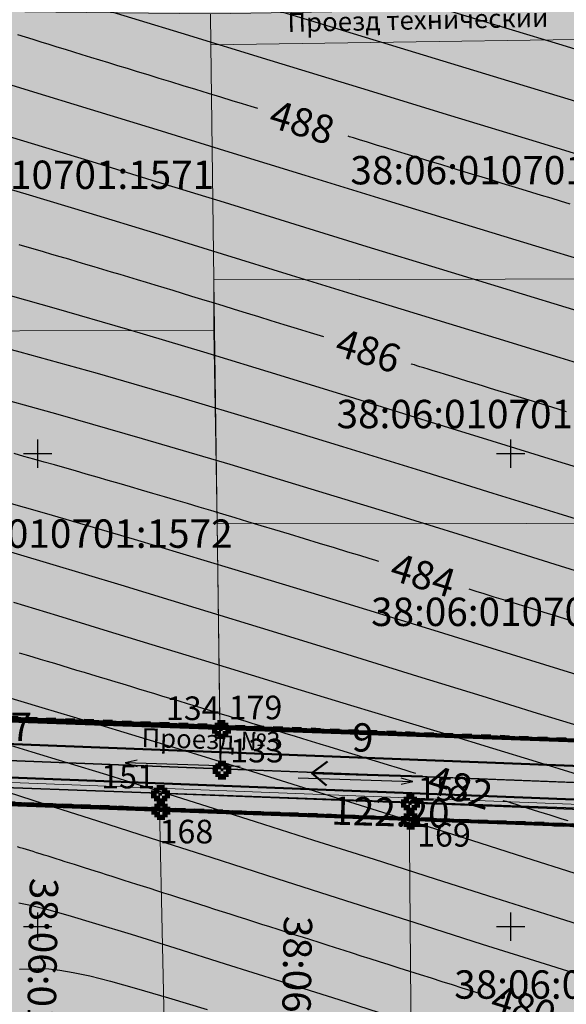
# Model space of a CAD drawing. Units: metres. Extents: x 3325067 to 6657753, y 371267 to 749989.
# Drawn here: x 3328848 to 3328906, y 374442 to 374546 of the extents above; entities that cross this region are included whole.
import ezdxf
from ezdxf.enums import TextEntityAlignment as Align

# ---------------------------------------------------------------- set-up
doc = ezdxf.new("R2010")
doc.units = ezdxf.units.M
for name, pattern in [('CONTI', [0]), ('DASHB_DOT', [3, 2, -0.5, 0, -0.5]), ('STRIH', [2, 1, -1])]:
    doc.linetypes.add(name, pattern=pattern)
doc.layers.get('0').update_dxf_attribs({"lineweight": 50})
for name, color, linetype in [('38', 56, 'Continuous'), ('Горизонтали--LBL', 22, 'Continuous'), ('Горизонтали--MAJ', 22, 'Continuous'), ('Горизонтали--MIN', 32, 'Continuous'), ('Координатная сетка', 7, 'Continuous'), ('кювет', 7, 'Continuous'), ('Направление движения', 250, 'Continuous'), ('Поворотные точки ЗУ', 7, 'Continuous')]:
    doc.layers.add(name, color=color, linetype=linetype)
for name, color, linetype, lineweight in [('верт.план', 10, 'Continuous', 30), ('водосток проект', 7, 'Continuous', 20), ('Дорога гравийная', 250, 'Continuous', 50), ('зем уч', 250, 'Continuous', 30), ('зем. населен пунктов', 31, 'Continuous', 60), ('ЗРО', 5, 'Continuous', 70), ('КрЛ', 250, 'Continuous', 70), ('Название ул', 250, 'Continuous', 18), ('ОСЕВАЯ', 250, 'DASHB_DOT', 5), ('ОхрзВодовода', 112, 'Continuous', 30), ('ОхрЗОсущ ВЛ', 252, 'Continuous', 30), ('Терр ПП', 1, 'STRIH', 140)]:
    doc.layers.add(name, color=color, linetype=linetype, lineweight=lineweight)
doc.styles.get("Standard").update_dxf_attribs({"font": 'isocpeui.ttf', "height": 3})
doc.styles.add('Times New Roman', font='times.ttf')
doc.styles.add('БСАМ курсив малоконтрасный (Бм-431)', font='txt')
doc.styles.add('ЕСКД (ГОСТ)', font='ESKDU.shx')
doc.linetypes.add('Водост', pattern='A,5,-1,["Вс",БСАМ курсив малоконтрасный (Бм-431),S=2,R=0,X=-1.2,Y=-1],-3,10,-2,10,-2,5', length=38)

# ---------------------------------------------------------------- blocks, each defined once
blk = doc.blocks.new('g5_012')
at = {"color": 92}
for points in [[(0, -1.5), (0, 1.5)], [(-1.5, 0), (1.5, 0)]]:
    blk.add_lwpolyline(points, dxfattribs=at)
blk = doc.blocks.new('напр')
at = {"layer": 'Направление движения'}
for points in [[(3328975.24, 375071.68), (3328976.23, 375059.57)], [(3328975.81, 375060.79), (3328976.23, 375059.57), (3328976.46, 375060.85)]]:
    blk.add_lwpolyline(points, dxfattribs=at)
blk = doc.blocks.new('1проезд')
at = {"layer": 'Направление движения', "rotation": 180}
blk.add_blockref('напр', (6657849.39, 750158.41), dxfattribs=at)
at = {"layer": 'Направление движения'}
blk.add_blockref('напр', (-101.59, 8.83, 111606.5), dxfattribs=at)
blk = doc.blocks.new('напр уклона')
at = {"layer": 'верт.план', "lineweight": 50}
for points in [[(3332476.06, 375077.42), (3332487.74, 375077.42), (3332486.14, 375078.69)], [(3332487.74, 375077.42), (3332486.12, 375076.16)]]:
    blk.add_lwpolyline(points, dxfattribs=at)
blk = doc.blocks.new('B841')
at = {"layer": 'Поворотные точки ЗУ', "color": 7}
for points in [[(-0.855563, 0.283875), (-0.569875, 0.283875), (-0.855563, -0.001812), (-0.569875, -0.001812)], [(-0.569875, 0.569563), (-0.284188, 0.569563), (-0.569875, 0.283875), (-0.284188, 0.283875)], [(-0.284188, 0.85525), (0.572875, 0.85525), (-0.284188, 0.569563), (0.572875, 0.569563)], [(0.572875, 0.569563), (0.858562, 0.569563), (0.572875, 0.283875), (0.858562, 0.283875)], [(0.858562, 0.283875), (1.14425, 0.283875), (0.858562, -0.001812), (1.14425, -0.001812)], [(-0.855563, -0.001812), (-0.569875, -0.001812), (-0.855563, -0.2875), (-0.569875, -0.2875)], [(-0.855563, -0.2875), (-0.569875, -0.2875), (-0.855563, -0.573187), (-0.569875, -0.573187)], [(-0.569875, -0.573187), (-0.284188, -0.573187), (-0.569875, -0.858875), (-0.284188, -0.858875)], [(-0.284188, -0.858875), (0.572875, -0.858875), (-0.284188, -1.144562), (0.572875, -1.144562)], [(0.0015, -0.001812), (0.287187, -0.001812), (0.0015, -0.2875), (0.287187, -0.2875)], [(0.572875, -0.573187), (0.858562, -0.573187), (0.572875, -0.858875), (0.858562, -0.858875)], [(0.858562, -0.001812), (1.14425, -0.001812), (0.858562, -0.2875), (1.14425, -0.2875)], [(0.858562, -0.2875), (1.14425, -0.2875), (0.858562, -0.573187), (1.14425, -0.573187)]]:
    blk.add_solid(points, dxfattribs=at)
at = {"layer": 'Поворотные точки ЗУ', "color": 255}
for points in [[(-0.569875, 0.283875), (0.0015, 0.283875), (-0.569875, -0.001812), (0.0015, -0.001812)], [(-0.284188, 0.569563), (0.572875, 0.569563), (-0.284188, 0.283875), (0.572875, 0.283875)], [(0.287187, 0.283875), (0.858562, 0.283875), (0.287187, -0.001812), (0.858562, -0.001812)], [(-0.569875, -0.001812), (-0.284188, -0.001812), (-0.569875, -0.2875), (-0.284188, -0.2875)], [(-0.569875, -0.2875), (0.0015, -0.2875), (-0.569875, -0.573187), (0.0015, -0.573187)], [(-0.284188, -0.573187), (0.572875, -0.573187), (-0.284188, -0.858875), (0.572875, -0.858875)], [(0.287187, -0.2875), (0.858562, -0.2875), (0.287187, -0.573187), (0.858562, -0.573187)], [(0.572875, -0.001812), (0.858562, -0.001812), (0.572875, -0.2875), (0.858562, -0.2875)]]:
    blk.add_solid(points, dxfattribs=at)

msp = doc.modelspace()

# ---------------------------------------------------------------- hatches: boundary and pattern name
at = {"layer": 'зем. населен пунктов'}
h = msp.add_hatch(color=256, dxfattribs=at)
h.dxf.hatch_style = 1
h.paths.add_polyline_path([(3328648.08, 375099.479), (3328646.31, 375091.959), (3328661.84, 375062.799), (3328703.84, 375011.149), (3328706.66, 374898.359), (3328724.44, 374887.889), (3328755.45, 374876.059), (3328768.55, 374850.319), (3328765.09, 374735.759), (3328780.99, 374554.059), (3328749.21, 374504.669), (3328765.96, 374478.959), (3328775.854, 374461.711), (3328790.9, 374431.729), (3328929.918, 374390.957), (3328942.709, 374386.697), (3328945.669, 374385.513), (3329038.443, 374333.048), (3329069.98, 374331.159), (3329154.028, 374326.16), (3329202.501, 374312.408), (3329300.78, 374299.859), (3329301.43, 374302.459), (3329416.62, 374305.939), (3329556.51, 374336.649), (3329556.61, 374333.719), (3329695.31, 374365.969), (3329858.963, 374376.245), (3329902.99, 374379.009), (3330020.85, 374374.439), (3330089.851, 374390.232), (3330159.02, 374381.929), (3330199.29, 374393.699), (3330231.642, 374407.34), (3330232.6, 374404.809), (3330262.07, 374390.659), (3330402.49, 374420.389), (3330398.84, 374429.749), (3330525.22, 374467.409), (3330581.9, 374494.699), (3330424.08, 374874.419), (3330302.9, 374830.459), (3330267.68, 374815.369), (3330245.3, 374803.859), (3330206.31, 375031.465), (3330210.92, 375178.469), (3330195.46, 375199.819), (3330127.4, 375175.059), (3330067.02, 375163.109), (3330044.8, 375170.289), (3330041.73, 375191.879), (3330056.77, 375207.489), (3330535.278, 375294.287), (3330396.963, 375543.579), (3328509.617, 375366.4), (3328557.02, 375085.429)])
at = {"layer": 'ОхрзВодовода', "transparency": 33554556}
h = msp.add_hatch(dxfattribs=at)
h.set_pattern_fill('ANSI31', color=256, scale=20)
h.set_pattern_definition([(45, (0, 0), (-1.767766953, 1.767766953), [])])
edge = h.paths.add_edge_path()
edge.add_arc((3328981.306, 375077.936), 5, 3.72395, 183.72395)
edge.add_line((3328976.317, 375077.611), (3328982.272, 374986.105))
edge.add_line((3328982.272, 374986.105), (3328999.203, 374828.704))
edge.add_arc((3329004.174, 374829.239), 5, 186.13922, 366.13922)
edge.add_line((3329009.145, 374829.774), (3328992.238, 374986.965))
edge.add_line((3328992.238, 374986.965), (3328986.295, 375078.261))
edge = h.paths.add_edge_path()
edge.add_arc((3328776.169, 375123.783), 5, 2.60694, 182.60694)
edge.add_line((3328771.174, 375123.556), (3328771.601, 375114.192))
edge.add_line((3328771.601, 375114.192), (3328771.475, 375084.199))
edge.add_arc((3328776.475, 375084.178), 5, 179.76029, 359.76029)
edge.add_line((3328781.475, 375084.157), (3328781.601, 375114.398))
edge.add_line((3328781.601, 375114.398), (3328781.164, 375124.01))
edge = h.paths.add_edge_path()
edge.add_arc((3329452.488, 374428.197), 5, 192.32349, 372.32349)
edge.add_line((3329457.373, 374429.264), (3329442.756, 374496.17))
edge.add_line((3329442.756, 374496.17), (3329427.975, 374554.988))
edge.add_line((3329427.975, 374554.988), (3329400.625, 374635.98))
edge.add_line((3329400.625, 374635.98), (3329387.209, 374678.072))
edge.add_line((3329387.209, 374678.072), (3329365.854, 374741.986))
edge.add_line((3329365.854, 374741.986), (3329350.002, 374791.913))
edge.add_line((3329350.002, 374791.913), (3329337.487, 374830.466))
edge.add_line((3329337.487, 374830.466), (3329327.12, 374866.436))
edge.add_line((3329327.12, 374866.436), (3329305.331, 374937.86))
edge.add_arc((3329300.549, 374936.401), 5, 16.96462, 196.96462)
edge.add_line((3329295.767, 374934.942), (3329317.532, 374863.592))
edge.add_line((3329317.532, 374863.592), (3329327.925, 374827.536))
edge.add_line((3329327.925, 374827.536), (3329340.48, 374788.857))
edge.add_line((3329340.48, 374788.857), (3329356.346, 374738.888))
edge.add_line((3329356.346, 374738.888), (3329377.703, 374674.968))
edge.add_line((3329377.703, 374674.968), (3329391.123, 374632.862))
edge.add_line((3329391.123, 374632.862), (3329418.373, 374552.166))
edge.add_line((3329418.373, 374552.166), (3329433.02, 374493.884))
edge.add_line((3329433.02, 374493.884), (3329447.603, 374427.13))
edge = h.paths.add_edge_path()
edge.add_arc((3329436.177, 374882.391), 5, 18.80945, 198.80945, ccw=False)
edge.add_line((3329440.91, 374884.003), (3329459.88, 374828.309))
edge.add_line((3329459.88, 374828.309), (3329473.191, 374791.318))
edge.add_line((3329473.191, 374791.318), (3329496.225, 374728.443))
edge.add_line((3329496.225, 374728.443), (3329524.471, 374651.299))
edge.add_line((3329524.471, 374651.299), (3329565.977, 374511.769))
edge.add_arc((3329561.185, 374510.343), 5, -163.43382, 16.56618, ccw=False)
edge.add_line((3329556.393, 374508.917), (3329514.975, 374648.151))
edge.add_line((3329514.975, 374648.151), (3329486.835, 374725.003))
edge.add_line((3329486.835, 374725.003), (3329463.791, 374787.906))
edge.add_line((3329463.791, 374787.906), (3329450.442, 374825.003))
edge.add_line((3329450.442, 374825.003), (3329431.444, 374880.779))
edge = h.paths.add_edge_path()
edge.add_arc((3329585.47, 375063.605), 5, 21.81276, 201.81276, ccw=False)
edge.add_line((3329590.112, 375065.463), (3329615.554, 375001.895))
edge.add_line((3329615.554, 375001.895), (3329640.68, 374936.077))
edge.add_line((3329640.68, 374936.077), (3329665.216, 374870.26))
edge.add_line((3329665.216, 374870.26), (3329688.717, 374807.629))
edge.add_line((3329688.717, 374807.629), (3329715.173, 374739.766))
edge.add_line((3329715.173, 374739.766), (3329739.814, 374677.711))
edge.add_line((3329739.814, 374677.711), (3329811.854, 374497.322))
edge.add_line((3329811.854, 374497.322), (3329834.755, 374435.639))
edge.add_line((3329834.755, 374435.639), (3329837.178, 374404.525))
edge.add_arc((3329832.193, 374404.137), 5, -175.54656, 4.45344, ccw=False)
edge.add_line((3329827.208, 374403.749), (3329824.893, 374433.469))
edge.add_line((3329824.893, 374433.469), (3329802.522, 374493.726))
edge.add_line((3329802.522, 374493.726), (3329730.524, 374674.011))
edge.add_line((3329730.524, 374674.011), (3329705.867, 374736.104))
edge.add_line((3329705.867, 374736.104), (3329679.377, 374804.057))
edge.add_line((3329679.377, 374804.057), (3329655.85, 374866.756))
edge.add_line((3329655.85, 374866.756), (3329631.324, 374932.547))
edge.add_line((3329631.324, 374932.547), (3329606.24, 374998.253))
edge.add_line((3329606.24, 374998.253), (3329580.828, 375061.747))
edge = h.paths.add_edge_path()
edge.add_arc((3329501.41, 374996.681), 5, 19.13485, 199.13485, ccw=False)
edge.add_line((3329506.134, 374998.32), (3329529.809, 374930.083))
edge.add_line((3329529.809, 374930.083), (3329540.906, 374896.992))
edge.add_line((3329540.906, 374896.992), (3329598.626, 374739.414))
edge.add_line((3329598.626, 374739.414), (3329623.681, 374672.719))
edge.add_line((3329623.681, 374672.719), (3329665.77, 374550.764))
edge.add_line((3329665.77, 374550.764), (3329707.777, 374430.242))
edge.add_arc((3329703.056, 374428.596), 5, -160.78431, 19.21569, ccw=False)
edge.add_line((3329698.335, 374426.95), (3329656.322, 374547.488))
edge.add_line((3329656.322, 374547.488), (3329614.273, 374669.329))
edge.add_line((3329614.273, 374669.329), (3329589.25, 374735.936))
edge.add_line((3329589.25, 374735.936), (3329531.468, 374893.682))
edge.add_line((3329531.468, 374893.682), (3329520.345, 374926.855))
edge.add_line((3329520.345, 374926.855), (3329496.686, 374995.042))
at = {"layer": 'ОхрЗОсущ ВЛ', "transparency": 33554556}
h = msp.add_hatch(dxfattribs=at)
h.set_pattern_fill('ANSI37', color=256, scale=20)
h.set_pattern_definition([(45, (0, 0), (-1.767766953, 1.767766953), []), (135, (0, 0), (-1.767766953, -1.767766953), [])])
h.paths.add_polyline_path([(3329189.313, 374957.813), (3329158.012, 375147.128), (3329274.566, 375142.661), (3329293.003, 375001.952, 1), (3329297.465, 375002.537), (3329278.534, 375147.013), (3329157.262, 375151.66), (3329157.157, 375152.299), (3329066.773, 375128.023), (3329061.774, 375127.884), (3328970.945, 375121.359), (3328877.803, 375116.62), (3328785.207, 375108.175), (3328696.838, 375100.972, 1), (3328697.204, 375096.486), (3328785.595, 375103.691), (3328878.121, 375112.13), (3328971.221, 375116.867), (3329057.552, 375123.07), (3329104.069, 374838.619), (3329222.999, 374854.09), (3329326.194, 374482.862), (3329340.657, 374418.4, 0.9999084), (3329345.049, 374419.385), (3329332.433, 374476.054), (3329387.067, 374480.265), (3329447.606, 374487.562), (3329452.628, 374459.475, 1), (3329457.058, 374460.267), (3329452.081, 374488.1), (3329554.215, 374500.333), (3329577.229, 374425.73, 1), (3329581.529, 374427.056), (3329558.728, 374500.97), (3329624.437, 374508.695), (3329683.273, 374512.111), (3329791.573, 374519.344), (3329821.482, 374440.645, 1.0000015), (3329825.688, 374442.244), (3329795.176, 374522.531), (3329720.619, 374710.977), (3329648.152, 374902.463), (3329613.011, 375000.844), (3329575.783, 375101.248), (3329581.248, 375109.937), (3329587.272, 375114.068), (3329585.433, 375123.159), (3329581.022, 375162.258, 1), (3329576.55, 375161.753), (3329580.983, 375122.459), (3329582.271, 375116.094), (3329577.935, 375113.121), (3329572.032, 375103.737), (3329477.061, 375102.197), (3329525.7, 374936.496), (3329540.333, 374900.346), (3329532.923, 374899.364), (3329480.196, 374896.506), (3329449.922, 374892.239), (3329422.649, 374887.851), (3329331.626, 374874.115), (3329329.22, 374869.039), (3329255.535, 374862.95), (3329226.097, 374859.036)])
h.paths.add_polyline_path([(3329062.33, 375123.285), (3329068.091, 375123.458), (3329153.326, 375146.352), (3329184.702, 374956.586), (3329221.175, 374858.643), (3329108.015, 374843.922)], flags=16)
h.paths.add_polyline_path([(3329227.507, 374854.679), (3329256.017, 374858.474), (3329329.103, 374864.514), (3329358.713, 374772.495), (3329403.129, 374633.667), (3329419.906, 374583.751), (3329446.63, 374493.321), (3329556.084, 374509.923), (3329534.372, 374579.232), (3329528.768, 374598.466), (3329518.51, 374627.258), (3329510.138, 374638.844), (3329551.156, 374644.429, 0.8012377), (3329550.413, 374649.879), (3329507.91, 374644.092), (3329499.431, 374683.597), (3329429.394, 374882.735), (3329428.238, 374883.684), (3329450.668, 374887.295), (3329480.681, 374891.525), (3329533.387, 374894.382), (3329541.702, 374895.484), (3329554.374, 374861.696), (3329581.927, 374789.971), (3329613.603, 374700.832), (3329717.164, 374707.479), (3329789.858, 374523.74), (3329682.992, 374516.602), (3329624.044, 374513.18), (3329557.823, 374505.297), (3329451.757, 374492.595), (3329386.625, 374484.744), (3329331.232, 374480.475)], flags=16)
h.paths.add_polyline_path([(3329333.381, 374866.727), (3329334.836, 374869.797), (3329420.97, 374882.865), (3329424.927, 374879.61), (3329494.367, 374682.17), (3329502.744, 374643.142), (3329461.003, 374637.558), (3329454.171, 374643.725), (3329429.495, 374640.238), (3329407.007, 374637.133), (3329363.235, 374773.946)], flags=16)
h.paths.add_polyline_path([(3329483.376, 375097.549), (3329571.558, 375098.979), (3329608.548, 374999.219), (3329643.694, 374900.823), (3329714.984, 374712.448), (3329617.225, 374706.319), (3329586.852, 374791.792), (3329559.282, 374863.56), (3329545.838, 374899.405), (3329530.191, 374938.06)], flags=16)
h.paths.add_polyline_path([(3329408.598, 374632.305), (3329430.186, 374635.286), (3329452.556, 374638.447), (3329459.371, 374632.295), (3329504.608, 374638.347), (3329514.264, 374625.022), (3329524.246, 374597.004), (3329529.825, 374577.857), (3329549.895, 374513.789), (3329450.012, 374498.639), (3329424.436, 374585.182)], flags=16)

# ---------------------------------------------------------------- linework, layer by layer
at = {"layer": '38', "color": 56, "lineweight": 20}
for points in [[(3328770.83, 374644.39, -111111), (3328771.89, 374632.48, -111111), (3328811.13, 374631.13, -111111), (3328812.67, 374573.03, -111111), (3328815.2, 374531.76, -111111), (3328815.92, 374504.61, -111111), (3328817.37, 374477.64, -111111), (3328763.68, 374479.1, -111111), (3328769.16, 374470.57, -111111), (3328869.33, 374466.69, -111111), (3328869.26, 374470.98, -111111), (3328828.95, 374472.39, -111111), (3328827.51, 374512.94, -111111), (3328825.7, 374546.96, -111111), (3328824.25, 374577.01, -111111), (3328823.16, 374605.61, -111111), (3328822.26, 374635.11, -111111), (3328855.59, 374635.45, -111111), (3328855.15, 374638.52, -111111), (3328854.65, 374641.48, -111111), (3328811.17, 374642.7, -111111), (3328770.83, 374644.39, -111111)], [(3328770.83, 374644.39, -111111), (3328771.89, 374632.48, -111111), (3328811.13, 374631.13, -111111), (3328812.67, 374573.03, -111111), (3328815.2, 374531.76, -111111), (3328815.92, 374504.61, -111111), (3328817.37, 374477.64, -111111), (3328763.68, 374479.1, -111111), (3328769.16, 374470.57, -111111), (3328869.33, 374466.69, -111111), (3328869.26, 374470.98, -111111), (3328828.95, 374472.39, -111111), (3328827.51, 374512.94, -111111), (3328825.7, 374546.96, -111111), (3328824.25, 374577.01, -111111), (3328823.16, 374605.61, -111111), (3328822.26, 374635.11, -111111), (3328855.59, 374635.45, -111111), (3328855.15, 374638.52, -111111), (3328854.65, 374641.48, -111111), (3328811.17, 374642.7, -111111), (3328770.83, 374644.39, -111111)], [(3328868.26, 374546.5, -111111), (3328868.3, 374543.22, -111111), (3328926.2, 374544.05, -111111), (3328930.21, 374518.5, -111111), (3328934.38, 374492.58, -111111), (3328938.8, 374464, -111111), (3328951.64, 374463.5, -111111), (3328947.32, 374490.38, -111111), (3328942.68, 374516.35, -111111), (3328938.04, 374544.58, -111111), (3328992.58, 374545.43, -111111), (3329049.85, 374546.33, -111111), (3329055.63, 374517.13, -111111), (3329062.16, 374488.18, -111111), (3329067.89, 374459.66, -111111), (3329079.87, 374460.62, -111111), (3329074.18, 374489.3, -111111), (3329068.75, 374515.55, -111111), (3329061.66, 374546.68, -111111), (3329119.16, 374547.43, -111111), (3329118.24, 374550.65, -111111), (3328868.26, 374546.5, -111111)], [(3328868.26, 374546.5, -111111), (3328868.3, 374543.22, -111111), (3328926.2, 374544.05, -111111), (3328930.21, 374518.5, -111111), (3328934.38, 374492.58, -111111), (3328938.8, 374464, -111111), (3328951.64, 374463.5, -111111), (3328947.32, 374490.38, -111111), (3328942.68, 374516.35, -111111), (3328938.04, 374544.58, -111111), (3328992.58, 374545.43, -111111), (3329049.85, 374546.33, -111111), (3329055.63, 374517.13, -111111), (3329062.16, 374488.18, -111111), (3329067.89, 374459.66, -111111), (3329079.87, 374460.62, -111111), (3329074.18, 374489.3, -111111), (3329068.75, 374515.55, -111111), (3329061.66, 374546.68, -111111), (3329119.16, 374547.43, -111111), (3329118.24, 374550.65, -111111), (3328868.26, 374546.5, -111111)], [(3328825.7, 374546.96, -111111), (3328827.51, 374512.94, -111111), (3328868.62, 374513, -111111), (3328868.63, 374518.38, -111111), (3328868.3, 374543.22, -111111), (3328868.26, 374546.5, -111111), (3328825.7, 374546.96, -111111)], [(3328825.7, 374546.96, -111111), (3328827.51, 374512.94, -111111), (3328868.62, 374513, -111111), (3328868.63, 374518.38, -111111), (3328868.3, 374543.22, -111111), (3328868.26, 374546.5, -111111), (3328825.7, 374546.96, -111111)], [(3328868.3, 374543.22, -111111), (3328868.63, 374518.38, -111111), (3328930.21, 374518.5, -111111), (3328926.2, 374544.05, -111111), (3328868.3, 374543.22, -111111)], [(3328868.3, 374543.22, -111111), (3328868.63, 374518.38, -111111), (3328930.21, 374518.5, -111111), (3328926.2, 374544.05, -111111), (3328868.3, 374543.22, -111111)], [(3328868.63, 374518.38, -111111), (3328868.98, 374492.66, -111111), (3328934.38, 374492.58, -111111), (3328930.21, 374518.5, -111111), (3328868.63, 374518.38, -111111)], [(3328868.63, 374518.38, -111111), (3328868.98, 374492.66, -111111), (3328934.38, 374492.58, -111111), (3328930.21, 374518.5, -111111), (3328868.63, 374518.38, -111111)], [(3328827.51, 374512.94, -111111), (3328828.95, 374472.39, -111111), (3328869.26, 374470.98, -111111), (3328868.98, 374492.66, -111111), (3328868.62, 374513, -111111), (3328827.51, 374512.94, -111111)], [(3328827.51, 374512.94, -111111), (3328828.95, 374472.39, -111111), (3328869.26, 374470.98, -111111), (3328868.98, 374492.66, -111111), (3328868.62, 374513, -111111), (3328827.51, 374512.94, -111111)], [(3328868.98, 374492.66, -111111), (3328869.33, 374466.69, -111111), (3328938.8, 374464, -111111), (3328934.38, 374492.58, -111111), (3328868.98, 374492.66, -111111)], [(3328868.98, 374492.66, -111111), (3328869.33, 374466.69, -111111), (3328938.8, 374464, -111111), (3328934.38, 374492.58, -111111), (3328868.98, 374492.66, -111111)], [(3328769.16, 374470.57, -111111), (3328770.78, 374467.42, -111111), (3328812.49, 374465.88, -111111), (3328839.72, 374464.95, -111111), (3328862.84, 374464.12, -111111), (3328889.25, 374463.16, -111111), (3328939, 374461.35, -111111), (3328934.94, 374430.11, -111111), (3328930.15, 374392.4, -111111), (3328942.16, 374389.05, -111111), (3328943.58, 374399.87, -111111), (3328947.33, 374429.5, -111111), (3328951.58, 374460.63, -111111), (3329003.62, 374458.99, -111111), (3329062.37, 374456.22, -111111), (3329062.24, 374459.21, -111111), (3328869.33, 374466.69, -111111), (3328769.16, 374470.57, -111111)], [(3328769.16, 374470.57, -111111), (3328770.78, 374467.42, -111111), (3328812.49, 374465.88, -111111), (3328839.72, 374464.95, -111111), (3328862.84, 374464.12, -111111), (3328889.25, 374463.16, -111111), (3328939, 374461.35, -111111), (3328934.94, 374430.11, -111111), (3328930.15, 374392.4, -111111), (3328942.16, 374389.05, -111111), (3328943.58, 374399.87, -111111), (3328947.33, 374429.5, -111111), (3328951.58, 374460.63, -111111), (3329003.62, 374458.99, -111111), (3329062.37, 374456.22, -111111), (3329062.24, 374459.21, -111111), (3328869.33, 374466.69, -111111), (3328769.16, 374470.57, -111111)], [(3328864, 374410.85, -111111), (3328862.84, 374464.12, -111111), (3328839.72, 374464.95, -111111), (3328839.3, 374417.74, -111111), (3328864, 374410.85, -111111)], [(3328864, 374410.85, -111111), (3328862.84, 374464.12, -111111), (3328839.72, 374464.95, -111111), (3328839.3, 374417.74, -111111), (3328864, 374410.85, -111111)], [(3328862.84, 374464.12, -111111), (3328864, 374410.85, -111111), (3328889.78, 374403.67, -111111), (3328889.52, 374433.23, -111111), (3328889.25, 374463.16, -111111), (3328862.84, 374464.12, -111111)], [(3328862.84, 374464.12, -111111), (3328864, 374410.85, -111111), (3328889.78, 374403.67, -111111), (3328889.52, 374433.23, -111111), (3328889.25, 374463.16, -111111), (3328862.84, 374464.12, -111111)], [(3328939, 374461.35, -111111), (3328889.25, 374463.16, -111111), (3328889.52, 374433.23, -111111), (3328934.94, 374430.11, -111111), (3328939, 374461.35, -111111)], [(3328939, 374461.35, -111111), (3328889.25, 374463.16, -111111), (3328889.52, 374433.23, -111111), (3328934.94, 374430.11, -111111), (3328939, 374461.35, -111111)]]:
    msp.add_polyline3d(points, dxfattribs=at)
at = {"layer": 'водосток проект', "linetype": 'Водост', "elevation": -111111}
msp.add_lwpolyline([(3328812.629, 374466.566), (3328937.328, 374461.736)], dxfattribs=at)
at = {"layer": 'Горизонтали--MAJ'}
for points in [[(3328873.251, 374536.467), (3328872.55, 374536.683), (3328871.639, 374536.962), (3328870.561, 374537.292), (3328869.356, 374537.662), (3328868.063, 374538.059), (3328866.725, 374538.469), (3328865.382, 374538.882), (3328864.074, 374539.283), (3328862.833, 374539.664), (3328861.661, 374540.024), (3328860.549, 374540.365), (3328859.489, 374540.691), (3328858.475, 374541.003), (3328857.497, 374541.303), (3328856.548, 374541.595), (3328855.62, 374541.88), (3328854.707, 374542.161), (3328853.807, 374542.437), (3328852.921, 374542.71), (3328852.048, 374542.978), (3328851.189, 374543.243), (3328850.343, 374543.503), (3328849.51, 374543.759), (3328848.691, 374544.011), (3328847.885, 374544.259)], [(3328906.27, 374526.378), (3328905.275, 374526.68), (3328904.269, 374526.987), (3328903.254, 374527.296), (3328902.228, 374527.609), (3328901.194, 374527.924), (3328900.15, 374528.242), (3328899.099, 374528.563), (3328898.041, 374528.886), (3328896.974, 374529.211), (3328895.9, 374529.539), (3328894.816, 374529.87), (3328893.721, 374530.204), (3328892.613, 374530.543), (3328891.491, 374530.885), (3328890.355, 374531.233), (3328889.201, 374531.585), (3328888.037, 374531.941), (3328886.896, 374532.29), (3328885.818, 374532.62), (3328884.845, 374532.917), (3328884.017, 374533.171), (3328883.375, 374533.367), (3328882.96, 374533.494), (3328882.813, 374533.539)], [(3328880.251, 374512.327), (3328878.844, 374512.763), (3328877.443, 374513.195), (3328876.056, 374513.623), (3328874.69, 374514.044), (3328873.354, 374514.456), (3328872.054, 374514.856), (3328870.799, 374515.242), (3328869.595, 374515.612), (3328868.448, 374515.963), (3328867.353, 374516.299), (3328866.303, 374516.62), (3328865.291, 374516.928), (3328864.31, 374517.227), (3328863.353, 374517.518), (3328862.412, 374517.803), (3328861.482, 374518.085), (3328860.555, 374518.364), (3328859.631, 374518.643), (3328858.711, 374518.919), (3328857.794, 374519.194), (3328856.88, 374519.467), (3328855.971, 374519.738), (3328855.066, 374520.006), (3328854.166, 374520.273), (3328853.271, 374520.537), (3328852.381, 374520.799), (3328851.496, 374521.058), (3328850.617, 374521.314), (3328849.744, 374521.568), (3328848.878, 374521.818), (3328848.018, 374522.066)], [(3328905.893, 374504.422), (3328905.117, 374504.66), (3328904.335, 374504.9), (3328903.547, 374505.142), (3328902.752, 374505.387), (3328901.951, 374505.633), (3328901.144, 374505.881), (3328900.331, 374506.131), (3328899.512, 374506.382), (3328898.687, 374506.636), (3328897.856, 374506.892), (3328897.022, 374507.149), (3328896.191, 374507.405), (3328895.373, 374507.657), (3328894.578, 374507.902), (3328893.816, 374508.137), (3328893.094, 374508.359), (3328892.424, 374508.566), (3328891.815, 374508.754), (3328891.273, 374508.921), (3328890.802, 374509.066), (3328890.403, 374509.189), (3328890.074, 374509.291), (3328889.818, 374509.37), (3328889.634, 374509.427), (3328889.523, 374509.461), (3328889.486, 374509.472)], [(3328886.052, 374488.606), (3328885.741, 374488.701), (3328885.05, 374488.912), (3328884.045, 374489.218), (3328882.791, 374489.599), (3328881.354, 374490.036), (3328879.8, 374490.508), (3328878.193, 374490.995), (3328876.599, 374491.478), (3328875.072, 374491.94), (3328873.614, 374492.38), (3328872.217, 374492.801), (3328870.871, 374493.205), (3328869.568, 374493.596), (3328868.299, 374493.975), (3328867.053, 374494.346), (3328865.823, 374494.712), (3328864.601, 374495.074), (3328863.385, 374495.433), (3328862.178, 374495.789), (3328860.978, 374496.141), (3328859.788, 374496.49), (3328858.607, 374496.834), (3328857.437, 374497.174), (3328856.278, 374497.51), (3328855.131, 374497.841), (3328853.997, 374498.166), (3328852.876, 374498.487), (3328851.769, 374498.802), (3328850.677, 374499.111), (3328849.6, 374499.414), (3328848.54, 374499.71), (3328847.497, 374500.001)], [(3328906.038, 374482.428), (3328904.833, 374482.802), (3328903.552, 374483.2), (3328902.199, 374483.62), (3328900.824, 374484.046), (3328899.49, 374484.46), (3328898.259, 374484.842), (3328897.193, 374485.173), (3328896.355, 374485.432), (3328895.806, 374485.603), (3328895.609, 374485.664)], [(3328889.968, 374466.188), (3328889.492, 374466.335), (3328888.831, 374466.539), (3328888.018, 374466.789), (3328887.087, 374467.075), (3328886.071, 374467.386), (3328885.003, 374467.714), (3328883.916, 374468.047), (3328882.843, 374468.376), (3328881.811, 374468.692), (3328880.821, 374468.995), (3328879.865, 374469.287), (3328878.939, 374469.57), (3328878.036, 374469.846), (3328877.149, 374470.117), (3328876.273, 374470.383), (3328875.402, 374470.649), (3328874.531, 374470.914), (3328873.658, 374471.18), (3328872.785, 374471.445), (3328871.911, 374471.711), (3328871.038, 374471.976), (3328870.164, 374472.241), (3328869.292, 374472.506), (3328868.42, 374472.771), (3328867.55, 374473.034), (3328866.682, 374473.298), (3328865.816, 374473.56), (3328864.953, 374473.821), (3328864.092, 374474.082), (3328863.235, 374474.341), (3328862.382, 374474.599), (3328861.532, 374474.856), (3328860.687, 374475.112), (3328859.847, 374475.365), (3328859.012, 374475.618), (3328858.183, 374475.868), (3328857.359, 374476.117), (3328856.542, 374476.363), (3328855.731, 374476.608), (3328854.927, 374476.85), (3328854.131, 374477.09), (3328853.342, 374477.328), (3328852.562, 374477.563), (3328851.79, 374477.796), (3328851.027, 374478.025), (3328850.273, 374478.252), (3328849.529, 374478.476), (3328848.794, 374478.697), (3328848.07, 374478.915)], [(3328906.066, 374461.173), (3328905.436, 374461.37), (3328904.806, 374461.568), (3328904.18, 374461.765), (3328903.565, 374461.958), (3328902.968, 374462.145), (3328902.395, 374462.324), (3328901.852, 374462.494), (3328901.345, 374462.653), (3328900.88, 374462.799), (3328900.462, 374462.929), (3328900.096, 374463.044), (3328899.786, 374463.14), (3328899.537, 374463.218), (3328899.353, 374463.275), (3328899.239, 374463.311), (3328899.201, 374463.323)], [(3328896.677, 374442.935), (3328895.829, 374443.202), (3328894.877, 374443.503), (3328893.841, 374443.831), (3328892.746, 374444.177), (3328891.613, 374444.537), (3328890.464, 374444.901), (3328889.322, 374445.263), (3328888.21, 374445.616), (3328887.144, 374445.955), (3328886.125, 374446.279), (3328885.144, 374446.591), (3328884.196, 374446.892), (3328883.276, 374447.185), (3328882.375, 374447.472), (3328881.489, 374447.754), (3328880.611, 374448.034), (3328879.735, 374448.313), (3328878.862, 374448.592), (3328877.991, 374448.869), (3328877.123, 374449.146), (3328876.259, 374449.422), (3328875.399, 374449.697), (3328874.544, 374449.97), (3328873.694, 374450.241), (3328872.849, 374450.511), (3328872.01, 374450.779), (3328871.178, 374451.044), (3328870.353, 374451.308), (3328869.535, 374451.569), (3328868.726, 374451.828), (3328867.924, 374452.083), (3328867.132, 374452.336), (3328866.35, 374452.586), (3328865.577, 374452.833), (3328864.815, 374453.076), (3328864.063, 374453.316), (3328863.324, 374453.552), (3328862.596, 374453.784), (3328861.88, 374454.013), (3328861.177, 374454.237), (3328860.488, 374454.456), (3328859.813, 374454.671), (3328859.151, 374454.882), (3328858.504, 374455.088), (3328857.872, 374455.289), (3328857.255, 374455.485), (3328856.654, 374455.676), (3328856.068, 374455.861), (3328855.499, 374456.042), (3328854.946, 374456.217), (3328854.409, 374456.387), (3328853.888, 374456.551), (3328853.382, 374456.711), (3328852.892, 374456.865), (3328852.418, 374457.015), (3328851.958, 374457.159), (3328851.514, 374457.299), (3328851.085, 374457.433), (3328850.67, 374457.563), (3328850.269, 374457.688), (3328849.882, 374457.808), (3328849.51, 374457.924), (3328849.15, 374458.035), (3328848.804, 374458.143), (3328848.471, 374458.245), (3328848.15, 374458.344), (3328847.842, 374458.438)]]:
    msp.add_lwpolyline(points, dxfattribs=at)
at = {"layer": 'Горизонтали--MIN'}
for points in [[(3328842.41, 374562.442), (3328852.028, 374559.499), (3328862.563, 374556.276), (3328873.576, 374552.909), (3328884.623, 374549.534), (3328895.262, 374546.287), (3328905.052, 374543.305), (3328913.55, 374540.722), (3328920.434, 374538.639), (3328925.864, 374537.014), (3328930.119, 374535.769), (3328933.476, 374534.825), (3328936.215, 374534.105), (3328938.616, 374533.53), (3328940.956, 374533.022), (3328943.514, 374532.504), (3328946.503, 374531.914), (3328949.857, 374531.26), (3328953.446, 374530.567), (3328957.138, 374529.86), (3328960.802, 374529.162), (3328964.306, 374528.5)], [(3328841.261, 374557.287), (3328849.361, 374554.805), (3328858.583, 374551.98), (3328868.54, 374548.933), (3328878.848, 374545.781), (3328889.12, 374542.643), (3328898.971, 374539.638), (3328908.016, 374536.884), (3328915.868, 374534.5), (3328922.248, 374532.573), (3328927.303, 374531.064), (3328931.284, 374529.901), (3328934.443, 374529.015), (3328937.032, 374528.335), (3328939.303, 374527.789), (3328941.509, 374527.308), (3328943.9, 374526.82), (3328946.668, 374526.271), (3328949.757, 374525.667), (3328953.048, 374525.03), (3328956.424, 374524.382), (3328959.767, 374523.745), (3328962.959, 374523.141)], [(3328856.313, 374547.168), (3328865.139, 374544.462), (3328874.518, 374541.591), (3328884.12, 374538.654), (3328893.618, 374535.753), (3328902.68, 374532.989), (3328910.979, 374530.464), (3328918.186, 374528.279), (3328924.062, 374526.507), (3328928.741, 374525.113), (3328932.449, 374524.034), (3328935.41, 374523.205), (3328937.849, 374522.565), (3328939.991, 374522.049), (3328942.062, 374521.594), (3328944.286, 374521.137), (3328946.834, 374520.628), (3328949.657, 374520.074), (3328952.65, 374519.492), (3328955.71, 374518.904), (3328958.733, 374518.327), (3328961.613, 374517.782), (3328964.248, 374517.287)], [(3328843.249, 374540.178), (3328849.095, 374538.394), (3328855.536, 374536.414), (3328862.584, 374534.242), (3328870.215, 374531.894), (3328878.25, 374529.426), (3328886.472, 374526.906), (3328894.665, 374524.399), (3328902.613, 374521.971), (3328910.099, 374519.691)], [(3328843.363, 374534.606), (3328849.317, 374532.819), (3328855.717, 374530.866), (3328862.522, 374528.772), (3328869.692, 374526.56), (3328877.166, 374524.257), (3328884.805, 374521.908), (3328892.449, 374519.563), (3328899.937, 374517.271), (3328907.11, 374515.081)], [(3328842.491, 374529.276), (3328848.738, 374527.452), (3328855.386, 374525.459), (3328862.34, 374523.338), (3328869.509, 374521.131), (3328876.8, 374518.878), (3328884.118, 374516.62), (3328891.361, 374514.39), (3328898.426, 374512.221), (3328905.209, 374510.144), (3328911.608, 374508.19)], [(3328844.309, 374517.476), (3328851.686, 374515.415), (3328859.489, 374513.144), (3328867.522, 374510.74), (3328875.586, 374508.282), (3328883.483, 374505.848), (3328891.015, 374503.514), (3328898.02, 374501.346), (3328904.472, 374499.354), (3328910.38, 374497.536)], [(3328840.562, 374512.755), (3328848.102, 374510.773), (3328856.287, 374508.487), (3328864.867, 374505.991), (3328873.591, 374503.381), (3328882.209, 374500.755), (3328890.47, 374498.206), (3328898.123, 374495.832), (3328904.971, 374493.709), (3328911.028, 374491.836)], [(3328843.935, 374506.414), (3328852.126, 374504.167), (3328861.022, 374501.614), (3328870.313, 374498.866), (3328879.689, 374496.035), (3328888.84, 374493.23), (3328897.457, 374490.565), (3328905.231, 374488.15), (3328911.923, 374486.072)], [(3328842.437, 374496.058), (3328850.681, 374493.732), (3328860.175, 374490.955), (3328870.492, 374487.869), (3328881.205, 374484.617), (3328891.885, 374481.341), (3328902.103, 374478.182), (3328911.433, 374475.283)], [(3328844.374, 374490.41), (3328851.246, 374488.389), (3328858.786, 374486.126), (3328866.721, 374483.713), (3328874.777, 374481.241), (3328882.68, 374478.801), (3328890.156, 374476.486), (3328896.932, 374474.386), (3328902.796, 374472.572), (3328907.791, 374471.033)], [(3328847.44, 374484.306), (3328852.083, 374482.885), (3328856.985, 374481.381), (3328862.075, 374479.817), (3328867.287, 374478.219), (3328872.556, 374476.611), (3328877.831, 374475.005), (3328883.067, 374473.415), (3328888.216, 374471.852), (3328893.234, 374470.328), (3328898.074, 374468.856), (3328902.689, 374467.447), (3328907.033, 374466.113)], [(3328845.94, 374474.495), (3328850.446, 374473.161), (3328855.4, 374471.678), (3328860.722, 374470.068), (3328866.331, 374468.356), (3328872.148, 374466.566), (3328878.09, 374464.722), (3328884.078, 374462.848), (3328890.026, 374460.974), (3328895.849, 374459.132), (3328901.461, 374457.352), (3328906.777, 374455.664)], [(3328846.168, 374469.462), (3328849.379, 374468.491), (3328853.067, 374467.362), (3328857.253, 374466.068), (3328861.959, 374464.599), (3328867.207, 374462.947), (3328872.987, 374461.117), (3328879.16, 374459.153), (3328885.553, 374457.115), (3328891.997, 374455.06), (3328898.32, 374453.046), (3328904.35, 374451.13), (3328909.916, 374449.371), (3328914.848, 374447.827), (3328919.017, 374446.539), (3328922.471, 374445.49), (3328925.303, 374444.647), (3328927.603, 374443.977), (3328929.463, 374443.445), (3328930.975, 374443.02), (3328932.23, 374442.667), (3328933.32, 374442.354), (3328934.324, 374442.053), (3328935.266, 374441.76)], [(3328845.411, 374464.657), (3328848.174, 374463.779), (3328851.77, 374462.631), (3328856.324, 374461.173), (3328861.896, 374459.385), (3328868.293, 374457.332), (3328875.258, 374455.098), (3328882.533, 374452.768), (3328889.863, 374450.428), (3328896.989, 374448.161), (3328903.655, 374446.054), (3328909.605, 374444.19), (3328914.64, 374442.635), (3328918.809, 374441.37)], [(3328847.999, 374452.529), (3328849.243, 374452.265), (3328850.931, 374451.838), (3328853.183, 374451.209), (3328856.119, 374450.342), (3328859.861, 374449.2), (3328864.474, 374447.763), (3328869.808, 374446.085), (3328875.657, 374444.235), (3328881.816, 374442.284), (3328888.081, 374440.302)], [(3328848.077, 374445.507), (3328849.121, 374445.554), (3328850.117, 374445.569), (3328851.152, 374445.529), (3328852.327, 374445.405), (3328853.743, 374445.167), (3328855.5, 374444.785), (3328857.699, 374444.23), (3328860.441, 374443.472), (3328863.827, 374442.481), (3328867.913, 374441.243)]]:
    msp.add_lwpolyline(points, dxfattribs=at)
at = {"layer": 'Дорога гравийная', "elevation": -111111}
msp.add_lwpolyline([(3329152.155, 374330.146), (3329073.646, 374335.075), (3329068.317, 374451.81, 0.389799), (3329061.823, 374457.491), (3328956.412, 374461.517, 0.3720725), (3328946.2, 374452.503), (3328940.932, 374412.293, 0.3287337), (3328945.676, 374404.268), (3328943.647, 374388.854), (3328943.647, 374388.854), (3328929.026, 374392.713), (3328930.973, 374407.594, 0.3283932), (3328937.51, 374413.02), (3328942.809, 374452.801, 0.4479966), (3328933.79, 374462.373), (3328812.7, 374467.096), (3328812.8, 374470.541), (3328815.583, 374470.522, 0.3913729), (3328821.334, 374476.284), (3328814.976, 374630.908, 0.4210759), (3328808.73, 374636.915), (3328773.337, 374636.964), (3328766.815, 374735.851)], format="xyb", dxfattribs=at)
msp.add_lwpolyline([(3328818.479, 374630.916, -0.3919885), (3328824.233, 374636.894), (3328906.271, 374636.743, -0.3388757), (3328913.6, 374630.26), (3328940.437, 374472.623, -0.4181404), (3328935.644, 374465.882), (3328831.082, 374469.921, -0.345202), (3328824.82, 374476.147)], format="xyb", close=True, dxfattribs=at)
at = {"layer": 'зем уч', "elevation": -111111}
for points in [[(3328869.272, 374470.98), (3328869.33, 374466.69), (3328938.801, 374463.996), (3328934.38, 374492.58), (3328932.992, 374492.582), (3328937.083, 374468.565)], [(3328862.84, 374464.12), (3328839.72, 374464.95), (3328839.705, 374463.303), (3328862.877, 374462.412)], [(3328889.25, 374463.16), (3328862.84, 374464.12), (3328862.877, 374462.412), (3328889.266, 374461.398)], [(3328938.759, 374459.495), (3328939, 374461.35), (3328889.25, 374463.16), (3328889.266, 374461.398)]]:
    msp.add_lwpolyline(points, close=True, dxfattribs=at)
at = {"layer": 'зем уч'}
for points in [[(3328770.83, 374644.39, -111111), (3328771.89, 374632.48, -111111), (3328811.13, 374631.13, -111111), (3328812.67, 374573.03, -111111), (3328815.2, 374531.76, -111111), (3328815.92, 374504.61, -111111), (3328817.37, 374477.64, -111111), (3328813.007, 374477.671, -111111), (3328812.752, 374468.882, -111111), (3328869.33, 374466.69, -111111), (3328869.26, 374470.98, -111111), (3328828.95, 374472.39, -111111), (3328827.51, 374512.94, -111111), (3328825.7, 374546.96, -111111), (3328824.25, 374577.01, -111111), (3328823.16, 374605.61, -111111), (3328822.26, 374635.11, -111111), (3328855.59, 374635.45, -111111), (3328855.15, 374638.52, -111111), (3328854.65, 374641.48, -111111), (3328811.17, 374642.7, -111111), (3328770.83, 374644.39, -111111)], [(3328812.752, 374468.882, -111111), (3328812.49, 374465.88, -111111), (3328812.49, 374465.88, -111111), (3328839.72, 374464.95, -111111), (3328862.84, 374464.12, -111111), (3328889.25, 374463.16, -111111), (3328939, 374461.35, -111111), (3328934.94, 374430.11, -111111), (3328930.15, 374392.4, -111111), (3328942.16, 374389.05, -111111), (3328943.58, 374399.87, -111111), (3328947.33, 374429.5, -111111), (3328951.58, 374460.63, -111111), (3329003.62, 374458.99, -111111), (3329062.37, 374456.22, -111111), (3329062.24, 374459.21, -111111), (3328869.33, 374466.69, -111111), (3328812.752, 374468.882, -111111)], [(3328812.752, 374468.882, -111111), (3328812.624, 374465.815, 481), (3328812.624, 374465.815, 481), (3328839.72, 374464.95, -111111), (3328862.84, 374464.12, -111111), (3328889.25, 374463.16, -111111), (3328939, 374461.35, -111111), (3328934.94, 374430.11, -111111), (3328930.15, 374392.4, -111111), (3328942.16, 374389.05, -111111), (3328943.58, 374399.87, -111111), (3328947.33, 374429.5, -111111), (3328951.58, 374460.63, -111111), (3329003.62, 374458.99, -111111), (3329062.37, 374456.22, -111111), (3329062.24, 374459.21, -111111), (3328869.33, 374466.69, -111111), (3328812.752, 374468.882, -111111)], [(3328812.752, 374468.882, -111111), (3328812.627, 374465.875, -111111), (3328812.627, 374465.875, -111111), (3328839.72, 374464.95, -111111), (3328862.84, 374464.12, -111111), (3328889.25, 374463.16, -111111), (3328939, 374461.35, -111111), (3328934.94, 374430.11, -111111), (3328930.15, 374392.4, -111111), (3328942.16, 374389.05, -111111), (3328943.58, 374399.87, -111111), (3328947.33, 374429.5, -111111), (3328951.58, 374460.63, -111111), (3329003.62, 374458.99, -111111), (3329062.37, 374456.22, -111111), (3329062.24, 374459.21, -111111), (3328869.33, 374466.69, -111111), (3328812.752, 374468.882, -111111)]]:
    msp.add_polyline3d(points, dxfattribs=at)
at = {"layer": 'ЗРО', "elevation": -111111}
msp.add_lwpolyline([(3329151.84, 374327.41), (3329068.031, 374332.644), (3329062.439, 374454.712), (3329062.333, 374454.703), (3328951.358, 374459.005), (3328944.495, 374407.085), (3328946.622, 374403.944), (3328944.463, 374387.713), (3328942.16, 374389.05), (3328928.067, 374392.982), (3328930.019, 374407.895), (3328932.294, 374409.276), (3328938.759, 374459.495), (3328812.62, 374464.344), (3328813.007, 374477.671), (3328817.283, 374477.547), (3328815.2, 374531.76), (3328811.13, 374631.13), (3328771.89, 374632.48), (3328762.81, 374735.9)], dxfattribs=at)
msp.add_lwpolyline([(3328828.935, 374472.756), (3328937.083, 374468.565), (3328908.93, 374633.857), (3328822.29, 374634.136), (3328824.25, 374577.01)], close=True, dxfattribs=at)
at = {"layer": 'КрЛ', "elevation": -111111}
for points in [[(3328762.81, 374735.9), (3328771.89, 374632.48), (3328811.13, 374631.13), (3328815.2, 374531.76), (3328817.283, 374477.547), (3328813.007, 374477.671), (3328812.62, 374464.344), (3328938.759, 374459.495), (3328932.294, 374409.276), (3328930.019, 374407.895), (3328928.067, 374392.982), (3328942.16, 374389.05), (3328944.463, 374387.713), (3328946.622, 374403.944), (3328944.495, 374407.085), (3328951.358, 374459.005), (3329062.333, 374454.703), (3329062.439, 374454.712), (3329068.031, 374332.644), (3329151.84, 374327.41)], [(3328928.067, 374392.982), (3328930.019, 374407.895), (3328932.294, 374409.276), (3328938.759, 374459.495), (3328812.464, 374464.13)]]:
    msp.add_lwpolyline(points, dxfattribs=at)
msp.add_lwpolyline([(3328937.083, 374468.565), (3328908.93, 374633.857), (3328822.29, 374634.136), (3328824.25, 374577.01), (3328828.95, 374472.39)], close=True, dxfattribs=at)
at = {"layer": 'кювет', "linetype": 'CONTI', "elevation": -111111}
for points in [[(3328812.661, 374467.05), (3328933.79, 374462.373)], [(3328812.597, 374466.049), (3328938.442, 374461.193)]]:
    msp.add_lwpolyline(points, dxfattribs=at)
at = {"layer": 'ОСЕВАЯ', "linetype": 'DASHB_DOT', "elevation": -111111}
msp.add_lwpolyline([(3328823.406, 374468.486), (3328935.577, 374464.133), (3328954.714, 374463.378), (3329062.24, 374459.21), (3329194.145, 374469.759), (3329213.18, 374471.282), (3329315.472, 374479.463), (3329335.64, 374480.141), (3329386.455, 374485.144), (3329548.359, 374504.294), (3329566.771, 374506.602), (3329617.968, 374512.563), (3329662.59, 374515.461), (3329686.304, 374517.057), (3329796.109, 374524.123)], dxfattribs=at)
at = {"layer": 'Терр ПП', "elevation": -111111}
msp.add_lwpolyline([(3328762.81, 374735.9), (3328771.89, 374632.48), (3328811.13, 374631.13), (3328815.2, 374531.76), (3328817.283, 374477.547), (3328813.007, 374477.671), (3328812.62, 374464.344), (3328938.759, 374459.495), (3328932.294, 374409.276), (3328930.019, 374407.895), (3328928.067, 374392.982), (3328942.16, 374389.05), (3328944.463, 374387.713), (3328946.622, 374403.944), (3328944.495, 374407.085), (3328951.358, 374459.005), (3329062.333, 374454.703), (3329062.439, 374454.712), (3329068.031, 374332.644), (3329151.84, 374327.41)], dxfattribs=at)
msp.add_lwpolyline([(3328828.935, 374472.756), (3328937.083, 374468.565), (3328908.93, 374633.857), (3328822.29, 374634.136), (3328824.25, 374577.01)], close=True, dxfattribs=at)

# ---------------------------------------------------------------- block references
at = {"layer": 'Дорога гравийная', "linetype": 'STRIH', "lineweight": 30, "rotation": 178.1792988889801}
msp.add_blockref('напр уклона', (6671601.219, 643474.885, -111111), dxfattribs=at)
at = {"layer": 'Координатная сетка'}
for p in [(3328850, 374500), (3328850, 374500), (3328900, 374500), (3328900, 374500), (3328850, 374450), (3328850, 374450), (3328900, 374450), (3328900, 374450)]:
    msp.add_blockref('g5_012', p, dxfattribs=at)
at = {"layer": 'Направление движения', "rotation": 263.4989517882756}
msp.add_blockref('1проезд', (3333102.443, 3724402.337), dxfattribs=at)
at = {"layer": 'Поворотные точки ЗУ'}
for p in [(3328869.26, 374470.98), (3328869.272, 374470.98), (3328869.33, 374466.69), (3328862.84, 374464.12), (3328889.25, 374463.16), (3328862.877, 374462.412), (3328889.266, 374461.398)]:
    msp.add_blockref('B841', p, dxfattribs=at)

# ---------------------------------------------------------------- texts
at = {"layer": 'верт.план', "linetype": 'STRIH', "lineweight": 30, "char_height": 3, "attachment_point": 1, "rotation": 358.40414}
for s, width, insert in [('9', 4.77578, (3328883.27, 374471.524, -111111)), ('122.20', 10.60519, (3328881.084, 374463.785, 481.5))]:
    msp.add_mtext_dynamic_manual_height_columns(s, width=width, gutter_width=25, heights=[0], dxfattribs=dict(at, insert=insert))
at = {"layer": 'Горизонтали--LBL', "style": 'ЕСКД (ГОСТ)'}
for s, rotation, p in [('488', 342.97195, (3328874.686, 374536.028, 488)), ('486', 342.82035, (3328881.684, 374511.884, 486)), ('484', 342.88804, (3328887.486, 374488.165, 484)), ('482', 342.75864, (3328891.401, 374465.744, 482)), ('480', 342.61222, (3328898.108, 374442.487, 480))]:
    msp.add_text(s, height=3, rotation=rotation, dxfattribs=at).set_placement(p, align=Align.MIDDLE_LEFT)
at = {"layer": 'зем уч', "color": 56, "lineweight": 18, "char_height": 3, "width": 37.57009, "attachment_point": 1}
for s, insert in [('38:06:010701:1141', (3328883.05, 374531.458)), ('38:06:010701:1571', (3328833.432, 374530.971)), ('38:06:010701:1142', (3328881.591, 374505.684)), ('38:06:010701:1572', (3328835.378, 374493.041)), ('38:06:010701:1143', (3328885.239, 374484.774)), ('38:06:010701:1567', (3328814.18, 374472.622, 481.5)), ('38:06:010701:2086', (3328894.024, 374445.38))]:
    msp.add_mtext(s, dxfattribs=dict(at, insert=insert))
at = {"layer": 'зем уч', "color": 56, "lineweight": 18, "char_height": 3, "width": 46.79877, "attachment_point": 1, "rotation": 268.97573}
for s, insert in [('38:06:010701:2084', (3328852.169, 374455.113)), ('38:06:010701:2085', (3328879.026, 374451.099))]:
    msp.add_mtext(s, dxfattribs=dict(at, insert=insert))
at = {"layer": 'Название ул', "char_height": 2, "attachment_point": 1}
for s, width, insert, rotation in [('Проезд технический', 40.26731, (3328876.376, 374546.557), 1.16321), ('Проезд №3', 18.15675, (3328861.004, 374470.982), 358.35379)]:
    msp.add_mtext_dynamic_manual_height_columns(s, width=width, gutter_width=25, heights=[0], dxfattribs=dict(at, insert=insert, rotation=rotation))
at = {"layer": 'Поворотные точки ЗУ', "color": 250, "style": 'Times New Roman'}
for s, p in [('134', (3328863.548, 374471.831)), ('179', (3328870.175, 374471.915)), ('133', (3328870.344, 374467.359)), ('151', (3328856.71, 374464.617)), ('152', (3328890.184, 374463.31)), ('168', (3328862.873, 374458.796)), ('169', (3328890.1, 374458.458))]:
    msp.add_text(s, height=2.5, dxfattribs=at).set_placement(p)

doc.saveas('drawing.dxf')
